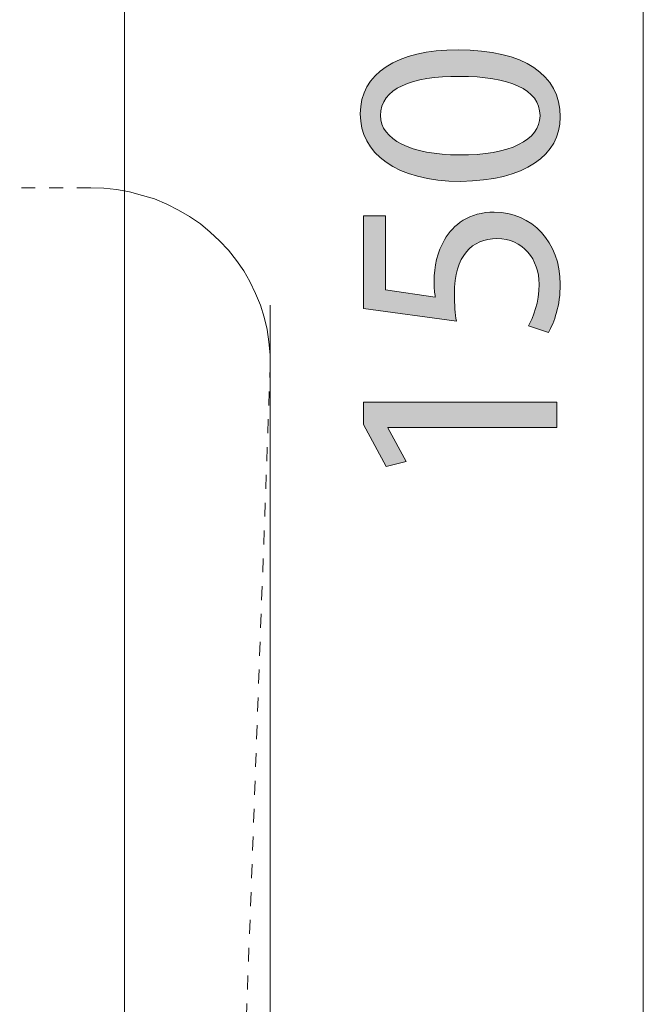
# Model space of a CAD drawing. Units: inches. Extents: x 0 to 210, y 78 to 222.
# Drawn here: x 89 to 96, y 136 to 148 of the extents above; entities that cross this region are included whole.
import ezdxf

# ---------------------------------------------------------------- set-up
doc = ezdxf.new("R2010")
doc.units = ezdxf.units.IN
doc.header["$MEASUREMENT"] = 0
for name, pattern in [('AI-Linetype-4239', [0.329743, 0.164871, -0.164871]), ('AI-Linetype-607', [0.329743, 0.164871, -0.164871]), ('AI-Linetype-613', [0.329743, 0.164871, -0.164871])]:
    doc.linetypes.add(name, pattern=pattern)
doc.layers.add('图层 1', color=7, linetype='Continuous')

# ---------------------------------------------------------------- blocks, each defined once
blk = doc.blocks.new('block 23')
at = {"layer": '图层 1', "color": 7, "lineweight": 9}
blk.add_lwpolyline([(90.302, 110.608), (90.302, 181.027)], dxfattribs=at)
blk = doc.blocks.new('block 2243')
at = {"layer": '图层 1', "color": 7, "linetype": 'AI-Linetype-607', "lineweight": 5}
blk.add_lwpolyline([(89.904, 145.667), (84.816, 145.667)], dxfattribs=at)
blk = doc.blocks.new('block 2249')
at = {"layer": '图层 1', "color": 7, "linetype": 'AI-Linetype-613', "lineweight": 5}
blk.add_lwpolyline([(92.028, 143.539), (92.028, 143.686), (92.014, 143.84), (91.992, 143.987), (91.956, 144.134), (91.912, 144.274), (91.855, 144.414), (91.789, 144.554), (91.717, 144.68), (91.629, 144.806), (91.536, 144.925), (91.427, 145.038), (91.318, 145.142), (91.202, 145.24), (91.071, 145.324), (90.941, 145.402), (90.803, 145.472), (90.658, 145.535), (90.514, 145.576), (90.361, 145.618), (90.209, 145.646), (90.057, 145.66), (89.904, 145.667)], dxfattribs=at)
blk = doc.blocks.new('block 5877')
at = {"layer": '图层 1', "color": 7, "linetype": 'AI-Linetype-4239', "lineweight": 5}
blk.add_lwpolyline([(91.339, 124.634), (92.028, 143.539)], dxfattribs=at)
blk = doc.blocks.new('block 1626')
at = {"layer": '图层 1'}
for name in ['block 2243', 'block 2249', 'block 5877']:
    blk.add_blockref(name, (0, 0), dxfattribs=at)
blk = doc.blocks.new('block 6087')
at = {"layer": '图层 1', "color": 7, "lineweight": 18}
blk.add_lwpolyline([(96.45, 180.247), (96.45, 111.293)], dxfattribs=at)
blk = doc.blocks.new('block 6086')
at = {"layer": '图层 1'}
blk.add_blockref('block 6087', (0, 0), dxfattribs=at)
blk = doc.blocks.new('block 6090')
at = {"layer": '图层 1'}
h = blk.add_hatch(color=7, dxfattribs=at)
h.dxf.hatch_style = 2
edge = h.paths.add_edge_path()
edge.add_spline(control_points=[(95.466, 146.503), (95.466, 146.056), (95.046, 145.749), (94.288, 145.742), (93.516, 145.742), (93.096, 146.077), (93.096, 146.542), (93.096, 147.022), (93.527, 147.3), (94.256, 147.3), (95.036, 147.3), (95.466, 147.007), (95.466, 146.507), (95.466, 146.507), (95.466, 146.503), (95.466, 146.503)], knot_values=[0, 0, 0, 0, 1, 1, 1, 2, 2, 2, 3, 3, 3, 4, 4, 4, 5, 5, 5, 5], degree=3, periodic=1)
edge = h.paths.add_edge_path()
edge.add_spline(control_points=[(95.226, 146.521), (95.226, 146.835), (94.856, 146.986), (94.271, 146.986), (93.706, 146.986), (93.336, 146.845), (93.336, 146.521), (93.336, 146.239), (93.696, 146.056), (94.271, 146.056), (94.866, 146.049), (95.226, 146.232), (95.226, 146.517), (95.226, 146.517), (95.226, 146.521), (95.226, 146.521)], knot_values=[0, 0, 0, 0, 1, 1, 1, 2, 2, 2, 3, 3, 3, 4, 4, 4, 5, 5, 5, 5], degree=3, periodic=1)
h = blk.add_hatch(color=7, dxfattribs=at)
h.dxf.hatch_style = 2
edge = h.paths.add_edge_path()
edge.add_spline(control_points=[(93.396, 145.332), (93.396, 145.332), (93.396, 144.457), (93.396, 144.457), (93.396, 144.457), (93.985, 144.369), (93.985, 144.369), (93.978, 144.422), (93.971, 144.471), (93.971, 144.556), (93.971, 144.736), (94.01, 144.909), (94.094, 145.05), (94.193, 145.229), (94.394, 145.378), (94.683, 145.378), (95.131, 145.378), (95.466, 145.021), (95.466, 144.525), (95.466, 144.274), (95.395, 144.066), (95.325, 143.953), (95.325, 143.953), (95.089, 144.03), (95.089, 144.03), (95.145, 144.126), (95.216, 144.313), (95.216, 144.525), (95.216, 144.813), (95.025, 145.067), (94.715, 145.064), (94.422, 145.064), (94.211, 144.863), (94.211, 144.408), (94.211, 144.274), (94.221, 144.172), (94.235, 144.087), (94.235, 144.087), (93.135, 144.235), (93.135, 144.235), (93.135, 144.235), (93.135, 145.332), (93.135, 145.332), (93.135, 145.332), (93.396, 145.332), (93.396, 145.332)], knot_values=[0, 0, 0, 0, 1, 1, 1, 2, 2, 2, 3, 3, 3, 4, 4, 4, 5, 5, 5, 6, 6, 6, 7, 7, 7, 8, 8, 8, 9, 9, 9, 10, 10, 10, 11, 11, 11, 12, 12, 12, 13, 13, 13, 14, 14, 14, 15, 15, 15, 15], degree=3, periodic=1)
h = blk.add_hatch(color=7, dxfattribs=at)
h.dxf.hatch_style = 2
h.paths.add_polyline_path([(93.424, 142.827), (93.424, 142.821), (93.639, 142.422), (93.403, 142.362), (93.135, 142.863), (93.135, 143.127), (95.427, 143.127), (95.427, 142.827)])
at = {"layer": '图层 1', "lineweight": 0}
blk.add_lwpolyline([(93.424, 142.827), (93.424, 142.821), (93.639, 142.422), (93.403, 142.362), (93.135, 142.863), (93.135, 143.127), (95.427, 143.127), (95.427, 142.827), (93.424, 142.827)], dxfattribs=at)
for points, knots in [([(95.466, 146.503), (95.466, 146.056), (95.046, 145.749), (94.288, 145.742), (93.516, 145.742), (93.096, 146.077), (93.096, 146.542), (93.096, 147.022), (93.527, 147.3), (94.256, 147.3), (95.036, 147.3), (95.466, 147.007), (95.466, 146.507), (95.466, 146.507), (95.466, 146.503), (95.466, 146.503)], [0, 0, 0, 0, 1, 1, 1, 2, 2, 2, 3, 3, 3, 4, 4, 4, 5, 5, 5, 5]), ([(95.226, 146.521), (95.226, 146.835), (94.856, 146.986), (94.271, 146.986), (93.706, 146.986), (93.336, 146.845), (93.336, 146.521), (93.336, 146.239), (93.696, 146.056), (94.271, 146.056), (94.866, 146.049), (95.226, 146.232), (95.226, 146.517), (95.226, 146.517), (95.226, 146.521), (95.226, 146.521)], [0, 0, 0, 0, 1, 1, 1, 2, 2, 2, 3, 3, 3, 4, 4, 4, 5, 5, 5, 5]), ([(93.396, 145.332), (93.396, 145.332), (93.396, 144.457), (93.396, 144.457), (93.396, 144.457), (93.985, 144.369), (93.985, 144.369), (93.978, 144.422), (93.971, 144.471), (93.971, 144.556), (93.971, 144.736), (94.01, 144.909), (94.094, 145.05), (94.193, 145.229), (94.394, 145.378), (94.683, 145.378), (95.131, 145.378), (95.466, 145.021), (95.466, 144.525), (95.466, 144.274), (95.395, 144.066), (95.325, 143.953), (95.325, 143.953), (95.089, 144.03), (95.089, 144.03), (95.145, 144.126), (95.216, 144.313), (95.216, 144.525), (95.216, 144.813), (95.025, 145.067), (94.715, 145.064), (94.422, 145.064), (94.211, 144.863), (94.211, 144.408), (94.211, 144.274), (94.221, 144.172), (94.235, 144.087), (94.235, 144.087), (93.135, 144.235), (93.135, 144.235), (93.135, 144.235), (93.135, 145.332), (93.135, 145.332), (93.135, 145.332), (93.396, 145.332), (93.396, 145.332)], [0, 0, 0, 0, 1, 1, 1, 2, 2, 2, 3, 3, 3, 4, 4, 4, 5, 5, 5, 6, 6, 6, 7, 7, 7, 8, 8, 8, 9, 9, 9, 10, 10, 10, 11, 11, 11, 12, 12, 12, 13, 13, 13, 14, 14, 14, 15, 15, 15, 15])]:
    blk.add_open_spline(points, degree=3, knots=knots, dxfattribs=at)

msp = doc.modelspace()

# ---------------------------------------------------------------- linework, layer by layer
at = {"layer": '图层 1', "color": 7, "lineweight": 9}
msp.add_lwpolyline([(92.028, 144.274), (92.028, 102.658)], dxfattribs=at)

# ---------------------------------------------------------------- block references
at = {"layer": '图层 1'}
for name in ['block 6086', 'block 23', 'block 1626', 'block 6090']:
    msp.add_blockref(name, (0, 0), dxfattribs=at)

doc.saveas('drawing.dxf')
